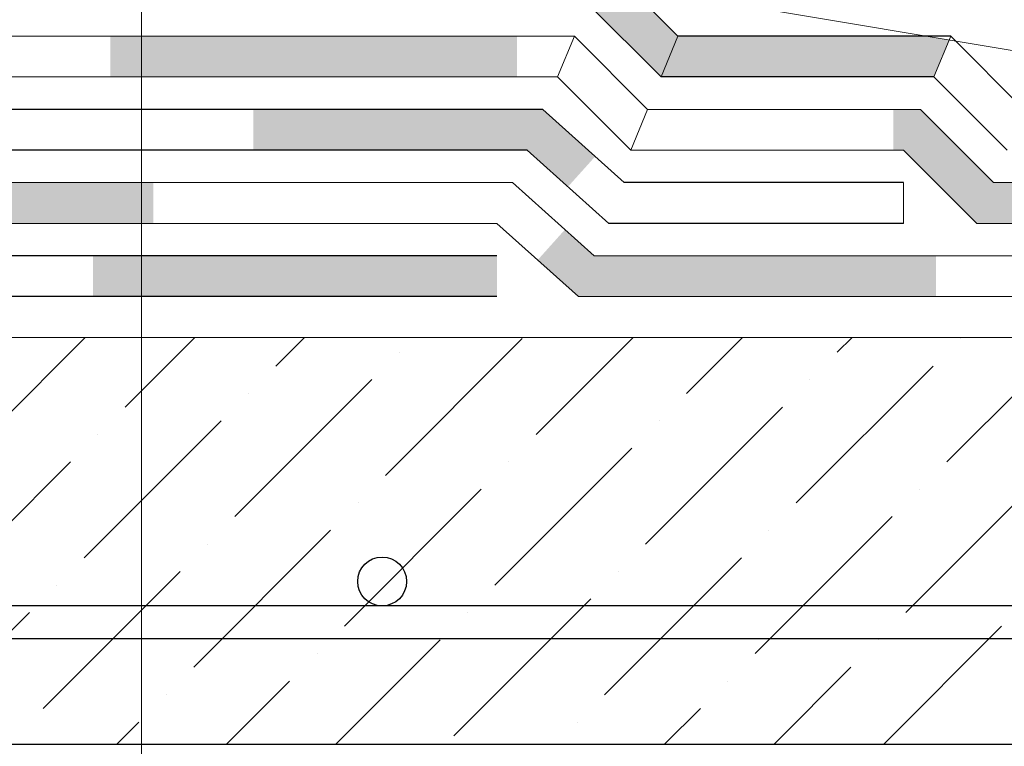
# Model space of a CAD drawing. Units: millimetres. Extents: x -172883 to 37297, y -124020 to 186017.
# Drawn here: x -33800 to -33683, y -56226 to -56140 of the extents above; entities that cross this region are included whole.
import ezdxf

# ---------------------------------------------------------------- set-up
doc = ezdxf.new("R2010")
doc.units = ezdxf.units.MM
doc.layers.get('0').update_dxf_attribs({"lineweight": 25})
doc.layers.add('Железобетон', color=7, linetype='Continuous', lineweight=25)
doc.layers.add('мкБетон', color=7, linetype='Continuous', lineweight=25)
doc.layers.add('МК-АННОТАЦИИ', color=7, linetype='Continuous', lineweight=20, true_color=0x000000)
doc.layers.add('мягка кровля-АННОТАЦИИ', color=7, linetype='Continuous', lineweight=20, true_color=0x000000)

msp = doc.modelspace()

# ---------------------------------------------------------------- hatches: boundary and pattern name
at = {"layer": 'Железобетон'}
h = msp.add_hatch(color=256, dxfattribs=at)
h.dxf.hatch_style = 1
h.paths.add_polyline_path([(-33737.83, -56150.36), (-33772.01, -56150.36), (-33772.01, -56155.16), (-33739.67, -56155.16), (-33734.86, -56159.48), (-33731.65, -56155.91)])
h.paths.add_polyline_path([(-33820.01, -56155.16), (-33820.01, -56150.36), (-33836.9, -56150.36), (-33858.5, -56129.01), (-33861.87, -56132.42), (-33838.88, -56155.16)])
h.paths.add_polyline_path([(-33896.01, -56098.68), (-33892.63, -56095.26), (-33926.77, -56061.52), (-33930.14, -56064.93)])
h.paths.add_polyline_path([(-33965.01, -55984.28), (-33969.81, -55984.28), (-33969.81, -56025.72), (-33964.28, -56031.19), (-33960.91, -56027.77), (-33965.01, -56023.72)])
h = msp.add_hatch(color=256, dxfattribs=at)
h.dxf.hatch_style = 1
h.paths.add_polyline_path([(-33932.98, -56066.49), (-33936.31, -56063.15), (-33939.71, -56066.55), (-33936.37, -56069.88)])
h.paths.add_polyline_path([(-33905.76, -56100.49), (-33902.37, -56097.1), (-33932.98, -56066.49), (-33936.37, -56069.88)])
h.paths.add_polyline_path([(-33868.43, -56131.04), (-33871.82, -56134.43), (-33837.88, -56168.37), (-33834.49, -56164.98)])
h.paths.add_polyline_path([(-33743.25, -56172.44), (-33743.25, -56167.64), (-33786.78, -56167.64, -0.131652), (-33786.14, -56170.04, -0.131653), (-33786.78, -56172.44)])
h.paths.add_polyline_path([(-33789.58, -56172.44), (-33786.78, -56172.44, 0.131653), (-33786.14, -56170.04, 0.131652), (-33786.78, -56167.64), (-33789.58, -56167.64)])
h.paths.add_polyline_path([(-33790.94, -56172.44), (-33789.58, -56172.44), (-33789.58, -56167.64), (-33790.94, -56167.64)])
h = msp.add_hatch(color=256, dxfattribs=at)
h.dxf.hatch_style = 1
h.paths.add_polyline_path([(-33506.06, -56159), (-33506.06, -56163.8), (-33458.06, -56163.8), (-33458.06, -56159)])
h.paths.add_polyline_path([(-33554.06, -56163.8), (-33554.06, -56159), (-33602.06, -56159), (-33602.06, -56163.8)])
h.paths.add_polyline_path([(-33650.06, -56163.8), (-33650.06, -56159), (-33684.62, -56159), (-33693.26, -56150.36), (-33696.47, -56150.36), (-33696.47, -56155.16), (-33695.25, -56155.16), (-33686.61, -56163.8)])
h.paths.add_polyline_path([(-33740.89, -56146.52), (-33740.89, -56141.72), (-33788.89, -56141.72), (-33788.89, -56146.52)])
h.paths.add_polyline_path([(-33402.28, -56163.8), (-33402.28, -56159), (-33410.06, -56159), (-33410.06, -56163.8)])
h = msp.add_hatch(color=256, dxfattribs=at)
h.dxf.hatch_style = 1
h.paths.add_polyline_path([(-33790.94, -56163.8), (-33790.94, -56159), (-33831.83, -56159), (-33831.83, -56163.8)])
h.paths.add_polyline_path([(-33790.94, -56163.8), (-33783.83, -56163.8), (-33783.83, -56159), (-33790.94, -56159)])
h.paths.add_polyline_path([(-33731.78, -56167.64), (-33735.22, -56164.54), (-33738.43, -56168.12), (-33733.61, -56172.44), (-33691.41, -56172.44), (-33691.41, -56167.64)])
h.paths.add_polyline_path([(-33595.41, -56172.44), (-33595.41, -56167.64), (-33643.41, -56167.64), (-33643.41, -56172.44)])
h.paths.add_polyline_path([(-33499.41, -56172.44), (-33499.41, -56167.64), (-33547.41, -56167.64), (-33547.41, -56172.44)])
h.paths.add_polyline_path([(-33403.41, -56172.44), (-33403.41, -56167.64), (-33451.41, -56167.64), (-33451.41, -56172.44)])
at = {"layer": 'МК-АННОТАЦИИ'}
h = msp.add_hatch(color=0, dxfattribs=at)
h.dxf.hatch_style = 1
h.paths.add_polyline_path([(-33689.86, -56142.15), (-33690.45, -56142.05), (-33692.45, -56141.72), (-33721.88, -56141.72), (-33723.87, -56146.52), (-33723.87, -56146.52), (-33691.67, -56146.52)])
h.paths.add_polyline_path([(-33727.8, -56135.8), (-33729.84, -56135.46), (-33731.4, -56135.2), (-33732.51, -56137.88), (-33723.87, -56146.52), (-33721.88, -56141.72)])
h.paths.add_polyline_path([(-33785.22, -56133.08), (-33828.1, -56133.08), (-33828.1, -56137.88), (-33785.22, -56137.88)])
h.paths.add_polyline_path([(-33882.77, -56092.26), (-33886.34, -56095.47), (-33855.75, -56126.07), (-33852.24, -56122.79)])
h.paths.add_polyline_path([(-33950.66, -56024.36), (-33954.34, -56027.47), (-33924.54, -56057.27), (-33920.85, -56054.18)])
h.paths.add_polyline_path([(-33956.37, -55936.39), (-33956.37, -55928.73), (-33961.17, -55928.76), (-33961.17, -55936.34), (-33961.17, -55977.83), (-33956.37, -55977.53)])
h.paths.add_polyline_path([(-33965.01, -55876.96), (-33969.81, -55877.05), (-33969.81, -55928.81), (-33965.01, -55928.78)])
h.paths.add_polyline_path([(-33956.41, -55859.14), (-33956.41, -55824.4), (-33961.21, -55824.4), (-33961.21, -55859.14), (-33961.2, -55876.88), (-33956.4, -55876.79)])
h.paths.add_polyline_path([(-33965.03, -55760.55), (-33969.83, -55760.66), (-33969.82, -55824.4), (-33965.02, -55824.4)])
h.paths.add_polyline_path([(-33956.41, -55709.44), (-33961.21, -55709.3), (-33961.21, -55760.45), (-33956.41, -55760.34)])
h.paths.add_polyline_path([(-33951.37, -55658.54), (-33956.17, -55658.49), (-33956.1, -55709.45), (-33951.3, -55709.59)])
h.paths.add_polyline_path([(-33965.04, -55658.39), (-33969.84, -55658.33), (-33969.83, -55709.04), (-33965.03, -55709.18)])
h.paths.add_polyline_path([(-33943.54, -55621.5), (-33948.34, -55621.5), (-33948.34, -55643.31), (-33943.54, -55645.63)])
h.paths.add_polyline_path([(-33956.41, -55587.9), (-33961.21, -55587.9), (-33961.21, -55612.79), (-33956.41, -55612.83)])
h.paths.add_polyline_path([(-33959.96, -55573.97), (-33963.2, -55570.76), (-33963.2, -55529.43), (-33968, -55528.89), (-33968, -55572.34), (-33964.76, -55575.97), (-33948.34, -55592.28), (-33948.34, -55597.12), (-33943.54, -55597.12), (-33943.54, -55590.28)])
h.paths.add_polyline_path([(-33968, -55243.78), (-33963.2, -55243.9), (-33963.2, -55219.12), (-33968, -55219.12)])
h.paths.add_polyline_path([(-33968, -55333), (-33963.2, -55333.27), (-33963.2, -55282.33), (-33968, -55282.59)])

# ---------------------------------------------------------------- linework, layer by layer
at = {"color": 34, "lineweight": 15}
for p, q in [((-33690.45, -56142.05), (-33729.84, -56135.46)), ((-33651.06, -56148.64), (-33690.45, -56142.05))]:
    msp.add_line(p, q, dxfattribs=at)
at = {"lineweight": 20}
msp.add_line((-33402.29, -56177.27), (-33968, -56177.27), dxfattribs=at)
at = {"layer": 'Железобетон', "color": 32}
for p, q in [((-33721.88, -56141.72), (-33730.52, -56133.08)), ((-33723.87, -56146.52), (-33732.51, -56137.88)), ((-33689.68, -56141.72), (-33721.88, -56141.72)), ((-33681.04, -56150.36), (-33689.68, -56141.72)), ((-33691.67, -56146.52), (-33723.87, -56146.52)), ((-33683.03, -56155.16), (-33691.67, -56146.52))]:
    msp.add_line(p, q, dxfattribs=at)
at = {"layer": 'Железобетон', "color": 32, "lineweight": 13}
for p, q in [((-33734.1, -56141.72), (-33836.89, -56141.72)), ((-33725.46, -56150.36), (-33734.1, -56141.72)), ((-33736.09, -56146.52), (-33836.89, -56146.52)), ((-33727.45, -56155.16), (-33736.09, -56146.52)), ((-33693.26, -56150.36), (-33725.46, -56150.36)), ((-33684.62, -56159), (-33693.26, -56150.36)), ((-33695.25, -56155.16), (-33727.45, -56155.16)), ((-33686.61, -56163.8), (-33695.25, -56155.16)), ((-33402.28, -56159), (-33684.62, -56159)), ((-33402.28, -56163.8), (-33686.61, -56163.8))]:
    msp.add_line(p, q, dxfattribs=at)
at = {"layer": 'Железобетон'}
for p, q in [((-33737.83, -56150.36), (-33836.9, -56150.36)), ((-33728.21, -56159), (-33737.83, -56150.36)), ((-33739.67, -56155.16), (-33838.88, -56155.16)), ((-33730.05, -56163.8), (-33739.67, -56155.16)), ((-33695.25, -56159), (-33728.21, -56159)), ((-33695.25, -56163.8), (-33730.05, -56163.8)), ((-33804.91, -56190.34), (-33791.84, -56177.27)), ((-33787.12, -56185.49), (-33778.91, -56177.27)), ((-33769.34, -56180.64), (-33765.97, -56177.27)), ((-33738.63, -56188.72), (-33727.18, -56177.27)), ((-33720.85, -56183.87), (-33714.25, -56177.27)), ((-33703.07, -56179.02), (-33701.32, -56177.27)), ((-33690.14, -56191.95), (-33675.45, -56177.27)), ((-33756.41, -56193.57), (-33740.25, -56177.4)), ((-33688.52, -56177.4), (-33688.52, -56177.4)), ((-33754.8, -56179.02), (-33754.8, -56179.02)), ((-33707.92, -56196.8), (-33691.75, -56180.64)), ((-33774.19, -56198.42), (-33758.03, -56182.25)), ((-33706.3, -56182.25), (-33706.3, -56182.25)), ((-33772.58, -56183.87), (-33772.58, -56183.87)), ((-33725.7, -56201.65), (-33709.54, -56185.49)), ((-33791.97, -56203.27), (-33775.81, -56187.1)), ((-33724.08, -56187.1), (-33724.08, -56187.1)), ((-33790.36, -56188.72), (-33790.36, -56188.72)), ((-33743.48, -56206.5), (-33727.32, -56190.34)), ((-33809.75, -56208.12), (-33793.59, -56191.95)), ((-33741.86, -56191.95), (-33741.86, -56191.95)), ((-33694.99, -56209.73), (-33678.82, -56193.57)), ((-33761.26, -56211.35), (-33745.1, -56195.19)), ((-33693.37, -56195.19), (-33693.37, -56195.19)), ((-33759.65, -56196.8), (-33759.65, -56196.8)), ((-33712.77, -56214.58), (-33696.6, -56198.42)), ((-33779.04, -56216.2), (-33762.88, -56200.03)), ((-33711.15, -56200.03), (-33711.15, -56200.03)), ((-33777.43, -56201.65), (-33777.43, -56201.65)), ((-33730.55, -56219.43), (-33714.38, -56203.27)), ((-33796.82, -56221.05), (-33780.66, -56204.88)), ((-33728.93, -56204.88), (-33728.93, -56204.88)), ((-33795.21, -56206.5), (-33795.21, -56206.5)), ((-33748.33, -56224.28), (-33732.17, -56208.12)), ((-33813.97, -56225.27), (-33798.44, -56209.73)), ((-33746.71, -56209.73), (-33746.71, -56209.73)), ((-33697.59, -56225.27), (-33683.67, -56211.35)), ((-33762.25, -56225.27), (-33749.95, -56212.97)), ((-33698.22, -56212.97), (-33698.22, -56212.97)), ((-33764.49, -56214.58), (-33764.49, -56214.58)), ((-33710.52, -56225.27), (-33701.45, -56216.2)), ((-33775.18, -56225.27), (-33767.73, -56217.82)), ((-33716, -56217.82), (-33716, -56217.82)), ((-33782.28, -56219.43), (-33782.28, -56219.43)), ((-33723.45, -56225.27), (-33719.23, -56221.05)), ((-33788.11, -56225.27), (-33785.51, -56222.66)), ((-33733.78, -56222.66), (-33733.78, -56222.66)), ((-33968, -56225.27), (-33402.29, -56225.27))]:
    msp.add_line(p, q, dxfattribs=at)
at = {"layer": 'Железобетон', "lineweight": 13}
for p, q in [((-33741.41, -56159), (-33831.83, -56159)), ((-33731.78, -56167.64), (-33741.41, -56159)), ((-33743.25, -56163.8), (-33831.83, -56163.8)), ((-33733.61, -56172.44), (-33743.25, -56163.8)), ((-33402.28, -56167.64), (-33731.78, -56167.64)), ((-33402.28, -56172.44), (-33733.61, -56172.44))]:
    msp.add_line(p, q, dxfattribs=at)
at = {"layer": 'Железобетон', "color": 1}
for p, q in [((-33743.25, -56167.64), (-33831.83, -56167.64)), ((-33743.25, -56172.44), (-33833.82, -56172.44))]:
    msp.add_line(p, q, dxfattribs=at)
at = {"layer": 'Железобетон'}
msp.add_lwpolyline([(-33414.88, -56208.95), (-33968, -56208.95), (-33968, -56212.79), (-33418.7, -56212.79)], dxfattribs=at)
msp.add_circle((-33756.8, -56206.07), 2.88, dxfattribs=at)
at = {"layer": 'МК-АННОТАЦИИ', "color": 32, "true_color": 0xcd6928}
for p, q in [((-33734.1, -56141.72), (-33736.09, -56146.52)), ((-33721.88, -56141.72), (-33723.87, -56146.52)), ((-33689.68, -56141.72), (-33691.67, -56146.52)), ((-33725.46, -56150.36), (-33727.45, -56155.16))]:
    msp.add_line(p, q, dxfattribs=at)
at = {"layer": 'мкБетон', "color": 0, "lineweight": 13, "ltscale": 90}
msp.add_line((-33695.25, -56159), (-33695.25, -56163.8), dxfattribs=at)
at = {"layer": 'мягка кровля-АННОТАЦИИ', "color": 0}
msp.add_lwpolyline([(-33785.22, -56079.08), (-33785.22, -56615.01)], dxfattribs=at)

doc.saveas('drawing.dxf')
